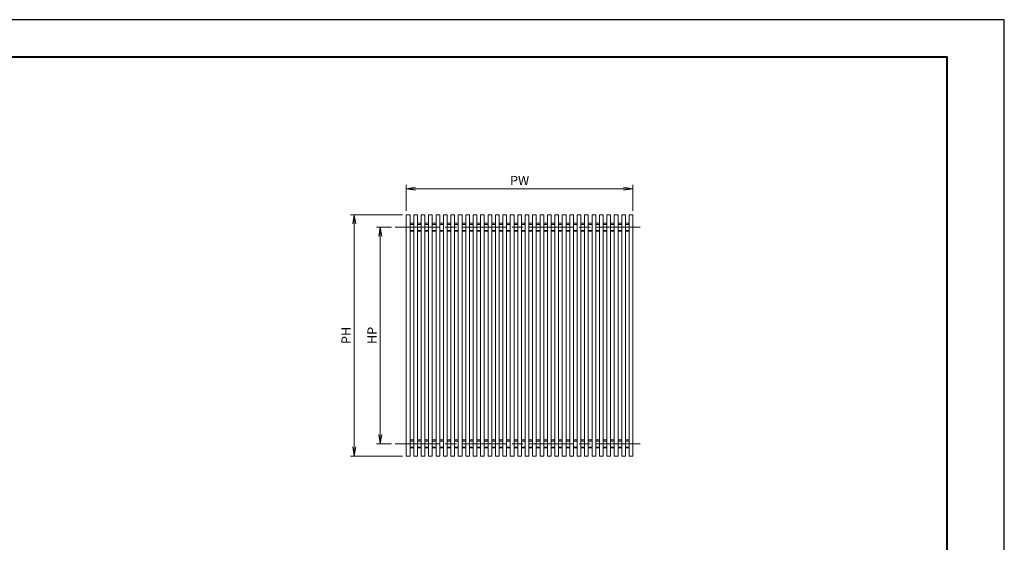
# Model space of a CAD drawing. Units: millimetres. Extents: x 0 to 420, y 0 to 297.
# Drawn here: x 155 to 420, y 156 to 297 of the extents above; entities that cross this region are included whole.
import ezdxf

# ---------------------------------------------------------------- set-up
doc = ezdxf.new("R2010")
doc.units = ezdxf.units.MM
doc.linetypes.add('AM_ISO08W050', pattern=[18, 12, -1.5, 3, -1.5])
for name, color, linetype, lineweight in [('AM_0', 7, 'Continuous', 18), ('AM_1', 14, 'Continuous', 40), ('AM_5', 3, 'Continuous', 9), ('AM_7', 4, 'AM_ISO08W050', 9)]:
    doc.layers.add(name, color=color, linetype=linetype, lineweight=lineweight)
doc.layers.add('AM_VIEWS', color=1, linetype='Continuous', lineweight=25, plot=False)
doc.styles.add('ゴシック', font='msgothic.ttc')
doc.dimstyles.new('VF$0', dxfattribs={"dimtxt": 10, "dimasz": 10, "dimexe": 4, "dimexo": 4, "dimgap": 2.5, "dimtad": 1, "dimdsep": 46, "dimtxsty": 'ゴシック', "dimblk": 'DOTSMALL', "dimcen": 0, "dimclrd": 256, "dimclre": 256, "dimclrt": 2, "dimadec": 0, "dimazin": 2, "dimtp": 0.1, "dimtm": 0.1, "dimtfac": 0.71, "dimtmove": 0, "dimatfit": 3, "dimldrblk": 'OPEN30', "dimfxl": 1, "dimlwd": -1, "dimlwe": -1, "dimarcsym": 0})

# ---------------------------------------------------------------- blocks, each defined once
blk = doc.blocks.new('_Open')
at = {"color": 0, "linetype": 'ByBlock', "lineweight": -2}
for p, q in [((-1, 0.166667), (0, 0)), ((-1, -0.166667), (0, 0)), ((0, 0), (-1, 0))]:
    blk.add_line(p, q, dxfattribs=at)
blk = doc.blocks.new('*D8')
at = {"layer": 'AM_5', "linetype": 'Continuous'}
for p, q in [((258, 244.5), (244, 244.5)), ((245, 242), (245, 182)), ((258, 179.5), (244, 179.5))]:
    blk.add_line(p, q, dxfattribs=at)
at = {"layer": 'Defpoints', "color": 0}
for p in [(259, 244.5), (245, 179.5), (259, 179.5)]:
    blk.add_point(p, dxfattribs=at)
at = {"layer": 'AM_5', "xscale": 2.5, "yscale": 2.5, "zscale": 2.5}
for p, rotation in [((245, 244.5), 90), ((245, 179.5), 270)]:
    blk.add_blockref('_Open', p, dxfattribs=dict(at, rotation=rotation))
at = {"layer": 'AM_5', "color": 2, "insert": (243.12, 212), "char_height": 2.5, "attachment_point": 5, "rotation": 90, "style": 'ゴシック'}
blk.add_mtext('PH', dxfattribs=at)
blk = doc.blocks.new('_Open30')
at = {"color": 0, "linetype": 'ByBlock', "lineweight": -2}
for p, q in [((-1, 0.267949), (0, 0)), ((0, 0), (-1, -0.267949)), ((0, 0), (-1, 0))]:
    blk.add_line(p, q, dxfattribs=at)
blk = doc.blocks.new('*D9')
at = {"layer": 'AM_5', "linetype": 'Continuous'}
for p, q in [((259, 245.5), (259, 252.5)), ((320, 245.5), (320, 252.5)), ((261.5, 251.5), (317.5, 251.5))]:
    blk.add_line(p, q, dxfattribs=at)
at = {"layer": 'Defpoints', "color": 0}
for p in [(320, 251.5), (259, 244.5), (320, 244.5)]:
    blk.add_point(p, dxfattribs=at)
at = {"layer": 'AM_5', "xscale": 2.5, "yscale": 2.5, "zscale": 2.5, "rotation": 180}
blk.add_blockref('_Open', (259, 251.5), dxfattribs=at)
at = {"layer": 'AM_5', "xscale": 2.5, "yscale": 2.5, "zscale": 2.5}
blk.add_blockref('_Open', (320, 251.5), dxfattribs=at)
at = {"layer": 'AM_5', "color": 2, "insert": (289.5, 253.38), "char_height": 2.5, "attachment_point": 5, "style": 'ゴシック'}
blk.add_mtext('PW', dxfattribs=at)
blk = doc.blocks.new('*D22')
at = {"layer": 'AM_5', "linetype": 'Continuous'}
for p, q in [((255, 241.17), (251, 241.17)), ((252, 238.67), (252, 185.33)), ((255, 182.83), (251, 182.83))]:
    blk.add_line(p, q, dxfattribs=at)
at = {"layer": 'Defpoints', "color": 0}
for p in [(256, 241.17), (252, 182.83), (256, 182.83)]:
    blk.add_point(p, dxfattribs=at)
at = {"layer": 'AM_5', "xscale": 2.5, "yscale": 2.5, "zscale": 2.5}
for p, rotation in [((252, 241.17), 90.00000000000001), ((252, 182.83), 270)]:
    blk.add_blockref('_Open', p, dxfattribs=dict(at, rotation=rotation))
at = {"layer": 'AM_5', "color": 2, "insert": (250.12, 212), "char_height": 2.5, "attachment_point": 5, "rotation": 90, "style": 'ゴシック'}
blk.add_mtext('HP', dxfattribs=at)

msp = doc.modelspace()

# ---------------------------------------------------------------- linework, layer by layer
at = {"layer": 'AM_0'}
for p, q in [((259, 244.5), (260, 244.5)), ((259, 244.5), (259, 179.5)), ((260, 244.5), (260, 179.5)), ((261, 244.5), (262, 244.5)), ((261, 244.5), (261, 179.5)), ((262, 244.5), (262, 179.5)), ((263, 244.5), (264, 244.5)), ((263, 244.5), (263, 179.5)), ((264, 244.5), (264, 179.5)), ((265, 244.5), (266, 244.5)), ((265, 244.5), (265, 179.5)), ((266, 244.5), (266, 179.5)), ((267, 244.5), (268, 244.5)), ((267, 244.5), (267, 179.5)), ((268, 244.5), (268, 179.5)), ((269, 244.5), (270, 244.5)), ((269, 244.5), (269, 179.5)), ((270, 244.5), (270, 179.5)), ((271, 244.5), (272, 244.5)), ((271, 244.5), (271, 179.5)), ((272, 244.5), (272, 179.5)), ((273, 244.5), (274, 244.5)), ((273, 244.5), (273, 179.5)), ((274, 244.5), (274, 179.5)), ((275, 244.5), (276, 244.5)), ((275, 244.5), (275, 179.5)), ((276, 244.5), (276, 179.5)), ((277, 244.5), (278, 244.5)), ((277, 244.5), (277, 179.5)), ((278, 244.5), (278, 179.5)), ((279, 244.5), (280, 244.5)), ((279, 244.5), (279, 179.5)), ((280, 244.5), (280, 179.5)), ((281, 244.5), (282, 244.5)), ((281, 244.5), (281, 179.5)), ((282, 244.5), (282, 179.5)), ((283, 244.5), (284, 244.5)), ((283, 244.5), (283, 179.5)), ((284, 244.5), (284, 179.5)), ((285, 244.5), (286, 244.5)), ((285, 244.5), (285, 179.5)), ((286, 244.5), (286, 179.5)), ((287, 244.5), (288, 244.5)), ((287, 244.5), (287, 179.5)), ((288, 244.5), (288, 179.5)), ((289, 244.5), (290, 244.5)), ((289, 244.5), (289, 179.5)), ((290, 244.5), (290, 179.5)), ((291, 244.5), (292, 244.5)), ((291, 244.5), (291, 179.5)), ((292, 244.5), (292, 179.5)), ((293, 244.5), (294, 244.5)), ((293, 244.5), (293, 179.5)), ((294, 244.5), (294, 179.5)), ((295, 244.5), (296, 244.5)), ((295, 244.5), (295, 179.5)), ((296, 244.5), (296, 179.5)), ((297, 244.5), (298, 244.5)), ((297, 244.5), (297, 179.5)), ((298, 244.5), (298, 179.5)), ((299, 244.5), (300, 244.5)), ((299, 244.5), (299, 179.5)), ((300, 244.5), (300, 179.5)), ((301, 244.5), (302, 244.5)), ((301, 244.5), (301, 179.5)), ((302, 244.5), (302, 179.5)), ((303, 244.5), (304, 244.5)), ((303, 244.5), (303, 179.5)), ((304, 244.5), (304, 179.5)), ((305, 244.5), (306, 244.5)), ((305, 244.5), (305, 179.5)), ((306, 244.5), (306, 179.5)), ((307, 244.5), (308, 244.5)), ((307, 244.5), (307, 179.5)), ((308, 244.5), (308, 179.5)), ((309, 244.5), (310, 244.5)), ((309, 244.5), (309, 179.5)), ((310, 244.5), (310, 179.5)), ((311, 244.5), (312, 244.5)), ((311, 244.5), (311, 179.5)), ((312, 244.5), (312, 179.5)), ((313, 244.5), (313, 179.5)), ((313, 244.5), (314, 244.5)), ((314, 244.5), (314, 179.5)), ((315, 244.5), (316, 244.5)), ((315, 244.5), (315, 179.5)), ((316, 244.5), (316, 179.5)), ((317, 244.5), (318, 244.5)), ((317, 244.5), (317, 179.5)), ((318, 244.5), (318, 179.5)), ((319, 244.5), (320, 244.5)), ((319, 244.5), (319, 179.5)), ((320, 244.5), (320, 179.5)), ((260, 242.6), (260, 242.6)), ((260, 242.5), (260, 242.6)), ((261, 242.25), (260, 242.25)), ((260, 241.8833), (261, 241.8833)), ((263, 242.25), (262, 242.25)), ((262, 241.8833), (263, 241.8833)), ((265, 242.25), (264, 242.25)), ((264, 241.8833), (265, 241.8833)), ((267, 242.25), (266, 242.25)), ((266, 241.8833), (267, 241.8833)), ((269, 242.25), (268, 242.25)), ((268, 241.8833), (269, 241.8833)), ((271, 242.25), (270, 242.25)), ((270, 241.8833), (271, 241.8833)), ((273, 242.25), (272, 242.25)), ((272, 241.8833), (273, 241.8833)), ((275, 242.25), (274, 242.25)), ((274, 241.8833), (275, 241.8833)), ((277, 242.25), (276, 242.25)), ((276, 241.8833), (277, 241.8833)), ((279, 242.25), (278, 242.25)), ((278, 241.8833), (279, 241.8833)), ((281, 242.25), (280, 242.25)), ((280, 241.8833), (281, 241.8833)), ((283, 242.25), (282, 242.25)), ((282, 241.8833), (283, 241.8833)), ((285, 242.25), (284, 242.25)), ((284, 241.8833), (285, 241.8833)), ((287, 242.25), (286, 242.25)), ((286, 241.8833), (287, 241.8833)), ((289, 242.25), (288, 242.25)), ((288, 241.8833), (289, 241.8833)), ((291, 242.25), (290, 242.25)), ((290, 241.8833), (291, 241.8833)), ((293, 242.25), (292, 242.25)), ((292, 241.8833), (293, 241.8833)), ((295, 242.25), (294, 242.25)), ((294, 241.8833), (295, 241.8833)), ((297, 242.25), (296, 242.25)), ((296, 241.8833), (297, 241.8833)), ((299, 242.25), (298, 242.25)), ((298, 241.8833), (299, 241.8833)), ((301, 242.25), (300, 242.25)), ((300, 241.8833), (301, 241.8833)), ((303, 242.25), (302, 242.25)), ((302, 241.8833), (303, 241.8833)), ((305, 242.25), (304, 242.25)), ((304, 241.8833), (305, 241.8833)), ((307, 242.25), (306, 242.25)), ((306, 241.8833), (307, 241.8833)), ((309, 242.25), (308, 242.25)), ((308, 241.8833), (309, 241.8833)), ((311, 242.25), (310, 242.25)), ((310, 241.8833), (311, 241.8833)), ((313, 242.25), (312, 242.25)), ((312, 241.8833), (313, 241.8833)), ((315, 242.25), (314, 242.25)), ((314, 241.8833), (315, 241.8833)), ((317, 242.25), (316, 242.25)), ((316, 241.8833), (317, 241.8833)), ((319, 242.25), (318, 242.25)), ((318, 241.8833), (319, 241.8833)), ((260, 240.2167), (261, 240.2167)), ((261, 240.0833), (260, 240.0833)), ((260, 239.8333), (260, 239.7333)), ((260, 239.7333), (260, 239.7333)), ((262, 240.2167), (263, 240.2167)), ((263, 240.0833), (262, 240.0833)), ((264, 240.2167), (265, 240.2167)), ((265, 240.0833), (264, 240.0833)), ((266, 240.2167), (267, 240.2167)), ((267, 240.0833), (266, 240.0833)), ((268, 240.2167), (269, 240.2167)), ((269, 240.0833), (268, 240.0833)), ((270, 240.2167), (271, 240.2167)), ((271, 240.0833), (270, 240.0833)), ((272, 240.2167), (273, 240.2167)), ((273, 240.0833), (272, 240.0833)), ((274, 240.2167), (275, 240.2167)), ((275, 240.0833), (274, 240.0833)), ((276, 240.2167), (277, 240.2167)), ((277, 240.0833), (276, 240.0833)), ((278, 240.2167), (279, 240.2167)), ((279, 240.0833), (278, 240.0833)), ((280, 240.2167), (281, 240.2167)), ((281, 240.0833), (280, 240.0833)), ((282, 240.2167), (283, 240.2167)), ((283, 240.0833), (282, 240.0833)), ((284, 240.2167), (285, 240.2167)), ((285, 240.0833), (284, 240.0833)), ((286, 240.2167), (287, 240.2167)), ((287, 240.0833), (286, 240.0833)), ((288, 240.2167), (289, 240.2167)), ((289, 240.0833), (288, 240.0833)), ((290, 240.2167), (291, 240.2167)), ((291, 240.0833), (290, 240.0833)), ((292, 240.2167), (293, 240.2167)), ((293, 240.0833), (292, 240.0833)), ((294, 240.2167), (295, 240.2167)), ((295, 240.0833), (294, 240.0833)), ((296, 240.2167), (297, 240.2167)), ((297, 240.0833), (296, 240.0833)), ((298, 240.2167), (299, 240.2167)), ((299, 240.0833), (298, 240.0833)), ((300, 240.2167), (301, 240.2167)), ((301, 240.0833), (300, 240.0833)), ((302, 240.2167), (303, 240.2167)), ((303, 240.0833), (302, 240.0833)), ((304, 240.2167), (305, 240.2167)), ((305, 240.0833), (304, 240.0833)), ((306, 240.2167), (307, 240.2167)), ((307, 240.0833), (306, 240.0833)), ((308, 240.2167), (309, 240.2167)), ((309, 240.0833), (308, 240.0833)), ((310, 240.2167), (311, 240.2167)), ((311, 240.0833), (310, 240.0833)), ((312, 240.2167), (313, 240.2167)), ((313, 240.0833), (312, 240.0833)), ((314, 240.2167), (315, 240.2167)), ((315, 240.0833), (314, 240.0833)), ((316, 240.2167), (317, 240.2167)), ((317, 240.0833), (316, 240.0833)), ((318, 240.2167), (319, 240.2167)), ((319, 240.0833), (318, 240.0833)), ((260, 184.2667), (260, 184.2667)), ((260, 184.1667), (260, 184.2667)), ((261, 183.9167), (260, 183.9167)), ((260, 183.55), (261, 183.55)), ((263, 183.9167), (262, 183.9167)), ((262, 183.55), (263, 183.55)), ((265, 183.9167), (264, 183.9167)), ((264, 183.55), (265, 183.55)), ((267, 183.9167), (266, 183.9167)), ((266, 183.55), (267, 183.55)), ((269, 183.9167), (268, 183.9167)), ((268, 183.55), (269, 183.55)), ((271, 183.9167), (270, 183.9167)), ((270, 183.55), (271, 183.55)), ((273, 183.9167), (272, 183.9167)), ((272, 183.55), (273, 183.55)), ((275, 183.9167), (274, 183.9167)), ((274, 183.55), (275, 183.55)), ((277, 183.9167), (276, 183.9167)), ((276, 183.55), (277, 183.55)), ((279, 183.9167), (278, 183.9167)), ((278, 183.55), (279, 183.55)), ((281, 183.9167), (280, 183.9167)), ((280, 183.55), (281, 183.55)), ((283, 183.9167), (282, 183.9167)), ((282, 183.55), (283, 183.55)), ((285, 183.9167), (284, 183.9167)), ((284, 183.55), (285, 183.55)), ((287, 183.9167), (286, 183.9167)), ((286, 183.55), (287, 183.55)), ((289, 183.9167), (288, 183.9167)), ((288, 183.55), (289, 183.55)), ((291, 183.9167), (290, 183.9167)), ((290, 183.55), (291, 183.55)), ((293, 183.9167), (292, 183.9167)), ((292, 183.55), (293, 183.55)), ((295, 183.9167), (294, 183.9167)), ((294, 183.55), (295, 183.55)), ((297, 183.9167), (296, 183.9167)), ((296, 183.55), (297, 183.55)), ((299, 183.9167), (298, 183.9167)), ((298, 183.55), (299, 183.55)), ((301, 183.9167), (300, 183.9167)), ((300, 183.55), (301, 183.55)), ((303, 183.9167), (302, 183.9167)), ((302, 183.55), (303, 183.55)), ((305, 183.9167), (304, 183.9167)), ((304, 183.55), (305, 183.55)), ((307, 183.9167), (306, 183.9167)), ((306, 183.55), (307, 183.55)), ((309, 183.9167), (308, 183.9167)), ((308, 183.55), (309, 183.55)), ((311, 183.9167), (310, 183.9167)), ((310, 183.55), (311, 183.55)), ((313, 183.9167), (312, 183.9167)), ((312, 183.55), (313, 183.55)), ((315, 183.9167), (314, 183.9167)), ((314, 183.55), (315, 183.55)), ((317, 183.9167), (316, 183.9167)), ((316, 183.55), (317, 183.55)), ((319, 183.9167), (318, 183.9167)), ((318, 183.55), (319, 183.55)), ((260, 181.8833), (261, 181.8833)), ((261, 181.75), (260, 181.75)), ((260, 181.5), (260, 181.4)), ((260, 181.4), (260, 181.4)), ((262, 181.8833), (263, 181.8833)), ((263, 181.75), (262, 181.75)), ((264, 181.8833), (265, 181.8833)), ((265, 181.75), (264, 181.75)), ((266, 181.8833), (267, 181.8833)), ((267, 181.75), (266, 181.75)), ((268, 181.8833), (269, 181.8833)), ((269, 181.75), (268, 181.75)), ((270, 181.8833), (271, 181.8833)), ((271, 181.75), (270, 181.75)), ((272, 181.8833), (273, 181.8833)), ((273, 181.75), (272, 181.75)), ((274, 181.8833), (275, 181.8833)), ((275, 181.75), (274, 181.75)), ((276, 181.8833), (277, 181.8833)), ((277, 181.75), (276, 181.75)), ((278, 181.8833), (279, 181.8833)), ((279, 181.75), (278, 181.75)), ((280, 181.8833), (281, 181.8833)), ((281, 181.75), (280, 181.75)), ((282, 181.8833), (283, 181.8833)), ((283, 181.75), (282, 181.75)), ((284, 181.8833), (285, 181.8833)), ((285, 181.75), (284, 181.75)), ((286, 181.8833), (287, 181.8833)), ((287, 181.75), (286, 181.75)), ((288, 181.8833), (289, 181.8833)), ((289, 181.75), (288, 181.75)), ((290, 181.8833), (291, 181.8833)), ((291, 181.75), (290, 181.75)), ((292, 181.8833), (293, 181.8833)), ((293, 181.75), (292, 181.75)), ((294, 181.8833), (295, 181.8833)), ((295, 181.75), (294, 181.75)), ((296, 181.8833), (297, 181.8833)), ((297, 181.75), (296, 181.75)), ((298, 181.8833), (299, 181.8833)), ((299, 181.75), (298, 181.75)), ((300, 181.8833), (301, 181.8833)), ((301, 181.75), (300, 181.75)), ((302, 181.8833), (303, 181.8833)), ((303, 181.75), (302, 181.75)), ((304, 181.8833), (305, 181.8833)), ((305, 181.75), (304, 181.75)), ((306, 181.8833), (307, 181.8833)), ((307, 181.75), (306, 181.75)), ((308, 181.8833), (309, 181.8833)), ((309, 181.75), (308, 181.75)), ((310, 181.8833), (311, 181.8833)), ((311, 181.75), (310, 181.75)), ((312, 181.8833), (313, 181.8833)), ((313, 181.75), (312, 181.75)), ((314, 181.8833), (315, 181.8833)), ((315, 181.75), (314, 181.75)), ((316, 181.8833), (317, 181.8833)), ((317, 181.75), (316, 181.75)), ((318, 181.8833), (319, 181.8833)), ((319, 181.75), (318, 181.75)), ((260, 179.5), (259, 179.5)), ((262, 179.5), (261, 179.5)), ((264, 179.5), (263, 179.5)), ((266, 179.5), (265, 179.5)), ((268, 179.5), (267, 179.5)), ((270, 179.5), (269, 179.5)), ((272, 179.5), (271, 179.5)), ((274, 179.5), (273, 179.5)), ((276, 179.5), (275, 179.5)), ((278, 179.5), (277, 179.5)), ((280, 179.5), (279, 179.5)), ((282, 179.5), (281, 179.5)), ((284, 179.5), (283, 179.5)), ((286, 179.5), (285, 179.5)), ((288, 179.5), (287, 179.5)), ((290, 179.5), (289, 179.5)), ((292, 179.5), (291, 179.5)), ((294, 179.5), (293, 179.5)), ((296, 179.5), (295, 179.5)), ((298, 179.5), (297, 179.5)), ((300, 179.5), (299, 179.5)), ((302, 179.5), (301, 179.5)), ((304, 179.5), (303, 179.5)), ((306, 179.5), (305, 179.5)), ((308, 179.5), (307, 179.5)), ((310, 179.5), (309, 179.5)), ((312, 179.5), (311, 179.5)), ((314, 179.5), (313, 179.5)), ((316, 179.5), (315, 179.5)), ((318, 179.5), (317, 179.5)), ((320, 179.5), (319, 179.5))]:
    msp.add_line(p, q, dxfattribs=at)
at = {"layer": 'AM_1'}
msp.add_lwpolyline([(15.5, 10), (15.5, 287), (404.5, 287), (404.5, 10)], close=True, dxfattribs=at)
at = {"layer": 'AM_7'}
for p, q in [((256, 241.1667), (323, 241.1667)), ((256, 182.8333), (323, 182.8333))]:
    msp.add_line(p, q, dxfattribs=at)
at = {"layer": 'AM_VIEWS', "linetype": 'Continuous'}
msp.add_lwpolyline([(0, 0), (420, 0), (420, 297), (0, 297), (0, 0)], dxfattribs=at)

# ---------------------------------------------------------------- dimensions: what is measured, and where the dimension line sits
at = {"layer": 'AM_5'}
dim = msp.add_linear_dim(base=(320, 251.5), p1=(259, 244.5), p2=(320, 244.5), text='PW', dimstyle='VF$0', override={"dimscale": 0.25, "dimlfac": 4, "dimblk": 'Open'}, dxfattribs=at)
dim.commit()
dim.dimension.update_dxf_attribs({"geometry": '*D9', "text_midpoint": (289.5, 253.3755)})
for base, p1, p2, text, picture, middle in [((245, 179.5), (259, 244.5), (259, 179.5), 'PH', '*D8', (243.1245, 212)), ((252, 182.8333), (256, 241.1667), (256, 182.8333), 'HP', '*D22', (250.1245, 212))]:
    dim = msp.add_linear_dim(base=base, p1=p1, p2=p2, angle=90, text=text, dimstyle='VF$0', override={"dimscale": 0.25, "dimlfac": 4, "dimblk": 'Open'}, dxfattribs=at)
    dim.commit()
    dim.dimension.update_dxf_attribs({"geometry": picture, "text_midpoint": middle})

doc.saveas('drawing.dxf')
